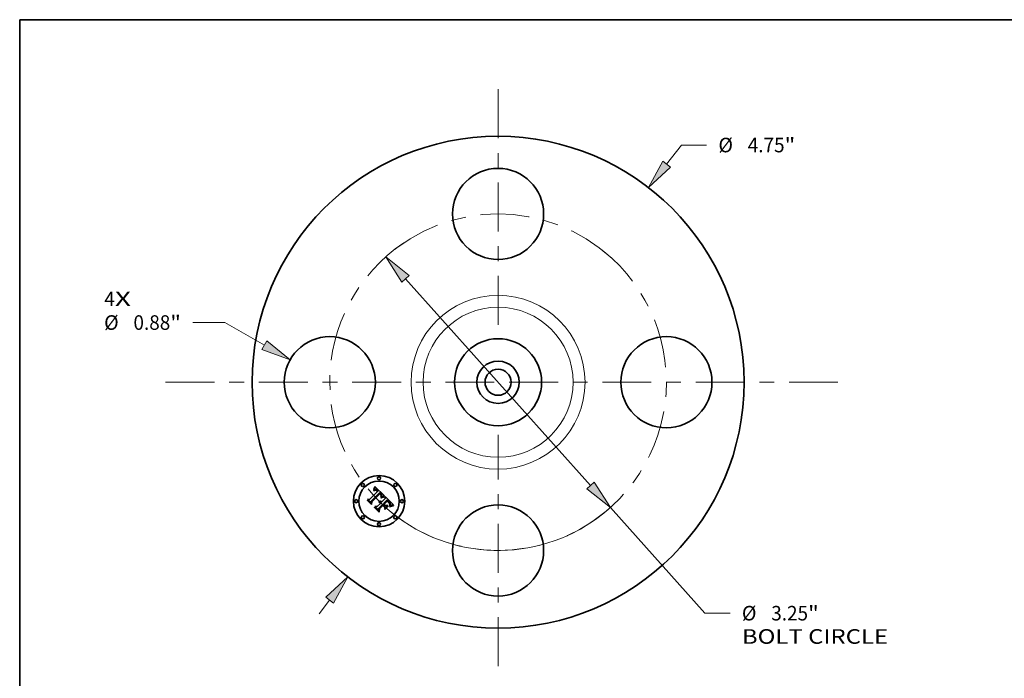
# Model space of a CAD drawing. Extents: x 0 to 10.8, y 0 to 8.2.
# Drawn here: x 0.2 to 6.9, y 3.8 to 8.2 of the extents above; entities that cross this region are included whole.
import ezdxf
from ezdxf.enums import TextEntityAlignment as Align

# ---------------------------------------------------------------- set-up
doc = ezdxf.new("R2010")
doc.units = 0
doc.header["$MEASUREMENT"] = 0
doc.linetypes.add('DASHDOT', pattern=[18.5, 12, -3, 0.5, -3])
doc.layers.get('0').update_dxf_attribs({"lineweight": 13})
doc.layers.add('1', color=7, linetype='Continuous', lineweight=13)
doc.styles.get("Standard").update_dxf_attribs({"font": 'isocp.shx'})

# ---------------------------------------------------------------- blocks, each defined once
blk = doc.blocks.new('BLOCK7')
at = {"color": 7, "lineweight": 13, "ltscale": 0.03937}
for s, p, p2 in [('4', (-3.801837, 0.734866), (-3.700242, 0.734866)), ('X', (-3.700242, 0.734866), (-3.543989, 0.734866))]:
    blk.add_text(s, height=0.140607, dxfattribs=at).set_placement(p, p2, align=Align.FIT)
blk = doc.blocks.new('BLOCK8')
at = {"color": 7, "lineweight": 13, "ltscale": 0.005854}
blk.add_line((1.626884, 2.105381), (1.770058, 2.290666), dxfattribs=at)
at = {"color": 7, "lineweight": 13, "ltscale": 0.006071}
blk.add_line((1.770058, 2.290666), (2.012916, 2.290666), dxfattribs=at)
at = {"color": 7, "lineweight": 13, "ltscale": 0.004106}
blk.add_line((-1.727304, -2.235336), (-1.626884, -2.105381), dxfattribs=at)
at = {"color": 7, "lineweight": 13, "ltscale": 0.03937}
for points in [[(1.589204, 2.134497), (1.452187, 1.879302), (1.664563, 2.076265)], [(-1.589204, -2.134497), (-1.452187, -1.879302), (-1.664563, -2.076265)]]:
    blk.add_lwpolyline(points, close=True, dxfattribs=at)
for points in [[(1.589204, 2.134497), (1.452187, 1.879302), (1.589204, 2.134497), (1.664563, 2.076265)], [(-1.589204, -2.134497), (-1.452187, -1.879302), (-1.589204, -2.134497), (-1.664563, -2.076265)]]:
    blk.add_solid(points, dxfattribs=at)
for s, p, p2 in [('%%c', (2.127201, 2.220362), (2.267809, 2.220362)), ('4.75', (2.410666, 2.220362), (2.766248, 2.220362)), ('"', (2.766248, 2.220362), (2.86936, 2.220362))]:
    blk.add_text(s, height=0.140607, dxfattribs=at).set_placement(p, p2, align=Align.FIT)
blk = doc.blocks.new('BLOCK9')
at = {"color": 7, "lineweight": 13, "ltscale": 0.007702}
blk.add_line((-2.639329, 0.576433), (-2.947427, 0.576433), dxfattribs=at)
at = {"color": 7, "lineweight": 13, "ltscale": 0.011024}
blk.add_line((-2.255944, 0.358559), (-2.639329, 0.576433), dxfattribs=at)
at = {"color": 7, "lineweight": 13, "ltscale": 0.03937}
blk.add_lwpolyline([(-2.279472, 0.317159), (-2.007543, 0.217395), (-2.232417, 0.399959)], close=True, dxfattribs=at)
blk.add_solid([(-2.279472, 0.317159), (-2.007543, 0.217395), (-2.279472, 0.317159), (-2.232417, 0.399959)], dxfattribs=at)
for s, p, p2 in [('%%c', (-3.803872, 0.506129), (-3.663265, 0.506129)), ('0.88', (-3.520407, 0.506129), (-3.164825, 0.506129)), ('"', (-3.164825, 0.506129), (-3.061713, 0.506129))]:
    blk.add_text(s, height=0.140607, dxfattribs=at).set_placement(p, p2, align=Align.FIT)
blk = doc.blocks.new('BLOCK10')
at = {"color": 7, "lineweight": 13, "ltscale": 0.03937}
for p, q in [((-0.89331, 0.997845), (0.89331, -0.997845)), ((1.08388, -1.210715), (1.996791, -2.230455))]:
    blk.add_line(p, q, dxfattribs=at)
at = {"color": 7, "lineweight": 13, "ltscale": 0.006071}
blk.add_line((1.996791, -2.230455), (2.239648, -2.230455), dxfattribs=at)
at = {"color": 7, "lineweight": 13, "ltscale": 0.03937}
for points in [[(-0.857832, 1.029606), (-1.08388, 1.210715), (-0.928788, 0.966083)], [(0.857832, -1.029606), (1.08388, -1.210715), (0.928788, -0.966083)]]:
    blk.add_lwpolyline(points, close=True, dxfattribs=at)
blk.add_arc((0, 0), 1.625, 239.886711, 315.802293, dxfattribs=at)
for points in [[(-0.857832, 1.029606), (-1.08388, 1.210715), (-0.857832, 1.029606), (-0.928788, 0.966083)], [(0.857832, -1.029606), (1.08388, -1.210715), (0.857832, -1.029606), (0.928788, -0.966083)]]:
    blk.add_solid(points, dxfattribs=at)
for s, p, p2 in [('%%c', (2.353934, -2.300758), (2.494541, -2.300758)), ('3.25', (2.637399, -2.300758), (2.992981, -2.300758)), ('"', (2.992981, -2.300758), (3.096093, -2.300758)), ('BOLT CIRCLE', (2.353934, -2.52573), (3.765698, -2.52573))]:
    blk.add_text(s, height=0.140607, dxfattribs=at).set_placement(p, p2, align=Align.FIT)
blk = doc.blocks.new('BLOCK11')
at = {"color": 7, "linetype": 'DASHDOT', "lineweight": 13, "ltscale": 0.03937}
blk.add_line((-3.210997, 0), (-0.039003, 0), dxfattribs=at)
blk.add_arc((0, 0), 1.625, 124.079429, 235.920584, dxfattribs=at)
blk = doc.blocks.new('BLOCK12')
at = {"color": 7, "linetype": 'DASHDOT', "lineweight": 13, "ltscale": 0.03937}
blk.add_line((0, 2.828941), (0, 0.421059), dxfattribs=at)
blk.add_arc((0, 0), 1.625, 47.550329, 132.449676, dxfattribs=at)
blk = doc.blocks.new('BLOCK13')
at = {"color": 7, "linetype": 'DASHDOT', "lineweight": 13, "ltscale": 0.03937}
blk.add_line((3.281658, 0), (-0.031658, 0), dxfattribs=at)
blk.add_arc((0, 0), 1.625, 301.587983, 58.41201, dxfattribs=at)
blk = doc.blocks.new('BLOCK14')
at = {"color": 7, "linetype": 'DASHDOT', "lineweight": 13, "ltscale": 0.03937}
blk.add_line((0, -2.741553), (0, -0.508447), dxfattribs=at)
blk.add_arc((0, 0), 1.625, 230.631559, 309.368474, dxfattribs=at)

msp = doc.modelspace()

# ---------------------------------------------------------------- linework, layer by layer
at = {"color": 7, "lineweight": 35, "ltscale": 0.001883}
msp.add_line((2.615211, 5.006896), (2.668479, 5.060164), dxfattribs=at)
at = {"color": 7, "lineweight": 35, "ltscale": 6.7e-05}
for p, q in [((2.64198, 5.070711), (2.642356, 5.073345)), ((2.647215, 5.084568), (2.648139, 5.087067)), ((2.600649, 5.00015), (2.600863, 5.002827)), ((2.700217, 5.022738), (2.702735, 5.023708)), ((2.759616, 4.962904), (2.762195, 4.963639))]:
    msp.add_line(p, q, dxfattribs=at)
at = {"color": 7, "lineweight": 35, "ltscale": 4.6e-05}
for p, q in [((2.64337, 5.071919), (2.64198, 5.070711)), ((2.655631, 5.069608), (2.653808, 5.069674)), ((2.68551, 4.994458), (2.687347, 4.99452)), ((2.687347, 4.99452), (2.689172, 4.994341)), ((2.711403, 5.026296), (2.71322, 5.026619)), ((2.750152, 4.975967), (2.749525, 4.977693)), ((2.752933, 4.969711), (2.753329, 4.971509))]:
    msp.add_line(p, q, dxfattribs=at)
at = {"color": 7, "lineweight": 35, "ltscale": 5.8e-05}
for p, q in [((2.642356, 5.073345), (2.643361, 5.07542)), ((2.754821, 4.95891), (2.752721, 4.957943))]:
    msp.add_line(p, q, dxfattribs=at)
at = {"color": 7, "lineweight": 35, "ltscale": 4.3e-05}
for p, q in [((2.642943, 5.066214), (2.644296, 5.06729)), ((2.691501, 5.024616), (2.69236, 5.026123)), ((2.750544, 4.986345), (2.749525, 4.987749)), ((2.753329, 4.971509), (2.753623, 4.973201)), ((2.765161, 4.969024), (2.763511, 4.968562))]:
    msp.add_line(p, q, dxfattribs=at)
at = {"color": 7, "lineweight": 35, "ltscale": 4.9e-05}
for p, q in [((2.644335, 5.064822), (2.642943, 5.066214)), ((2.653808, 5.069674), (2.651898, 5.069323)), ((2.657511, 5.069116), (2.655631, 5.069608)), ((2.737231, 4.995169), (2.738655, 4.993836)), ((2.752437, 4.96781), (2.752933, 4.969711)), ((2.763511, 4.968562), (2.761631, 4.967942))]:
    msp.add_line(p, q, dxfattribs=at)
at = {"color": 7, "lineweight": 35, "ltscale": 5.9e-05}
for p, q in [((2.643361, 5.07542), (2.644348, 5.07758)), ((2.705112, 5.02455), (2.707349, 5.025261)), ((2.748361, 4.983224), (2.749574, 4.981216))]:
    msp.add_line(p, q, dxfattribs=at)
at = {"color": 7, "lineweight": 35, "ltscale": 4.4e-05}
for p, q in [((2.644739, 5.072995), (2.64337, 5.071919)), ((2.715484, 5.024724), (2.713737, 5.024462)), ((2.736848, 4.992782), (2.735538, 4.993942)), ((2.741354, 4.988451), (2.740112, 4.989711)), ((2.751483, 4.971929), (2.751033, 4.970223)), ((2.751656, 4.973687), (2.751483, 4.971929))]:
    msp.add_line(p, q, dxfattribs=at)
at = {"color": 7, "lineweight": 35, "ltscale": 4.1e-05}
for p, q in [((2.644296, 5.06729), (2.645614, 5.06825)), ((2.646083, 5.073939), (2.644739, 5.072995)), ((2.690269, 5.04743), (2.689146, 5.048601)), ((2.69236, 5.026123), (2.693118, 5.027581)), ((2.738047, 4.991689), (2.736848, 4.992782)), ((2.752639, 4.964335), (2.75114, 4.963693)), ((2.754153, 4.964987), (2.752639, 4.964335))]:
    msp.add_line(p, q, dxfattribs=at)
at = {"color": 7, "lineweight": 35, "ltscale": 3.8e-05}
for p, q in [((2.645499, 5.065777), (2.644335, 5.064822)), ((2.645614, 5.06825), (2.646898, 5.069091)), ((2.662265, 5.074152), (2.660978, 5.074934)), ((2.664733, 5.064019), (2.66364, 5.065068)), ((2.671529, 5.065377), (2.670559, 5.066527)), ((2.672494, 5.06418), (2.671529, 5.065377)), ((2.680969, 4.991616), (2.679455, 4.991584)), ((2.686941, 5.041864), (2.685879, 5.042979)), ((2.687922, 5.040722), (2.686941, 5.041864)), ((2.692836, 5.023697), (2.6915, 5.02301)), ((2.775981, 4.970973), (2.774476, 4.970759))]:
    msp.add_line(p, q, dxfattribs=at)
at = {"color": 7, "lineweight": 35, "ltscale": 6.1e-05}
msp.add_line((2.644348, 5.07758), (2.64532, 5.079825), dxfattribs=at)
at = {"color": 7, "lineweight": 35, "ltscale": 6.3e-05}
for p, q in [((2.64532, 5.079825), (2.646276, 5.082154)), ((2.702735, 5.023708), (2.705112, 5.02455)), ((2.752533, 4.959981), (2.754784, 4.961075)), ((2.759451, 4.960594), (2.757064, 4.959794))]:
    msp.add_line(p, q, dxfattribs=at)
at = {"color": 7, "lineweight": 35, "ltscale": 3.5e-05}
for p, q in [((2.646635, 5.066628), (2.645499, 5.065777)), ((2.649981, 5.075975), (2.648705, 5.075429)), ((2.6614, 5.069347), (2.662552, 5.06854)), ((2.668606, 5.068686), (2.667623, 5.069694)), ((2.683835, 4.991355), (2.682429, 4.991539)), ((2.685185, 4.991063), (2.683835, 4.991355)), ((2.691031, 5.0359), (2.690376, 5.037144)), ((2.691605, 5.03463), (2.691031, 5.0359)), ((2.692098, 5.033334), (2.691605, 5.03463)), ((2.692509, 5.032012), (2.692098, 5.033334)), ((2.692995, 5.043997), (2.692194, 5.045127)), ((2.692839, 5.030666), (2.692509, 5.032012)), ((2.695418, 5.024952), (2.694141, 5.024344)), ((2.694332, 5.030352), (2.694786, 5.031663)), ((2.692143, 4.987033), (2.691119, 4.987976)), ((2.745478, 4.983902), (2.744574, 4.984965)), ((2.752776, 4.982443), (2.752169, 4.983691)), ((2.753908, 4.976274), (2.753898, 4.977655)), ((2.758236, 4.966668), (2.756952, 4.966153))]:
    msp.add_line(p, q, dxfattribs=at)
at = {"color": 7, "lineweight": 35, "ltscale": 3.9e-05}
for p, q in [((2.647406, 5.07475), (2.646083, 5.073939)), ((2.691285, 5.046271), (2.690269, 5.04743)), ((2.693118, 5.027581), (2.693775, 5.028991)), ((2.755591, 4.965593), (2.754153, 4.964987))]:
    msp.add_line(p, q, dxfattribs=at)
at = {"color": 7, "lineweight": 35, "ltscale": 6.5e-05}
for p, q in [((2.646276, 5.082154), (2.647215, 5.084568)), ((2.757145, 4.96205), (2.759616, 4.962904))]:
    msp.add_line(p, q, dxfattribs=at)
at = {"color": 7, "lineweight": 35, "ltscale": 3.3e-05}
for p, q in [((2.647743, 5.067374), (2.646635, 5.066628)), ((2.651234, 5.076391), (2.649981, 5.075975)), ((2.660268, 5.070035), (2.6614, 5.069347)), ((2.679455, 4.991584), (2.679937, 4.992816)), ((2.693689, 5.042878), (2.692995, 5.043997)), ((2.693352, 5.035447), (2.693467, 5.034146)), ((2.694786, 5.031663), (2.695139, 5.032926)), ((2.697885, 5.026048), (2.696666, 5.02552)), ((2.688909, 4.989535), (2.687723, 4.990152)), ((2.687917, 4.985397), (2.689014, 4.984641)), ((2.746298, 4.982887), (2.745478, 4.983902))]:
    msp.add_line(p, q, dxfattribs=at)
at = {"color": 7, "lineweight": 35, "ltscale": 3.6e-05}
for p, q in [((2.646898, 5.069091), (2.648147, 5.069816)), ((2.660978, 5.074934), (2.659711, 5.075582)), ((2.66364, 5.065068), (2.662568, 5.066011)), ((2.669585, 5.06763), (2.668606, 5.068686)), ((2.686254, 5.045496), (2.687254, 5.044478)), ((2.689639, 5.038363), (2.688821, 5.039555)), ((2.690376, 5.037144), (2.689639, 5.038363)), ((2.694141, 5.024344), (2.692836, 5.023697)), ((2.693374, 5.032793), (2.693069, 5.031388)), ((2.690084, 4.983778), (2.691126, 4.982804)), ((2.774476, 4.970759), (2.773047, 4.970543))]:
    msp.add_line(p, q, dxfattribs=at)
at = {"color": 7, "lineweight": 35, "ltscale": 3.7e-05}
for p, q in [((2.648705, 5.075429), (2.647406, 5.07475)), ((2.662552, 5.06854), (2.663723, 5.067616)), ((2.670559, 5.066527), (2.669585, 5.06763)), ((2.682429, 4.991539), (2.680969, 4.991616)), ((2.688821, 5.039555), (2.687922, 5.040722)), ((2.692194, 5.045127), (2.691285, 5.046271)), ((2.693775, 5.028991), (2.694332, 5.030352)), ((2.739135, 4.990666), (2.738047, 4.991689)), ((2.744574, 4.984965), (2.743586, 4.986078)), ((2.752169, 4.983691), (2.751425, 4.984992)), ((2.753815, 4.974791), (2.753908, 4.976274)), ((2.756952, 4.966153), (2.755591, 4.965593))]:
    msp.add_line(p, q, dxfattribs=at)
at = {"color": 7, "lineweight": 35, "ltscale": 3.1e-05}
for p, q in [((2.648823, 5.068017), (2.647743, 5.067374)), ((2.657241, 5.076478), (2.656038, 5.076727)), ((2.659157, 5.070605), (2.660268, 5.070035)), ((2.688177, 5.043506), (2.689023, 5.042577)), ((2.694274, 5.041774), (2.693689, 5.042878)), ((2.695139, 5.032926), (2.695393, 5.03414)), ((2.700236, 5.026987), (2.699075, 5.026538)), ((2.680569, 4.98544), (2.679347, 4.985482)), ((2.682012, 4.987533), (2.683248, 4.987324)), ((2.683248, 4.987324), (2.684458, 4.987006)), ((2.684458, 4.987006), (2.685638, 4.986578)), ((2.770417, 4.970112), (2.769215, 4.969896))]:
    msp.add_line(p, q, dxfattribs=at)
at = {"color": 7, "lineweight": 35, "ltscale": 6.8e-05}
for p, q in [((2.648139, 5.087067), (2.649046, 5.089651)), ((2.703027, 5.021402), (2.70049, 5.02044))]:
    msp.add_line(p, q, dxfattribs=at)
at = {"color": 7, "lineweight": 35, "ltscale": 3.4e-05}
for p, q in [((2.648147, 5.069816), (2.649361, 5.070424)), ((2.659711, 5.075582), (2.658466, 5.076096)), ((2.662568, 5.066011), (2.661516, 5.066846)), ((2.685153, 5.052318), (2.684112, 5.053205)), ((2.686177, 5.051415), (2.685153, 5.052318)), ((2.686481, 4.990661), (2.685185, 4.991063)), ((2.687183, 5.050493), (2.686177, 5.051415)), ((2.688173, 5.049555), (2.687183, 5.050493)), ((2.687254, 5.044478), (2.688177, 5.043506)), ((2.689146, 5.048601), (2.688173, 5.049555)), ((2.692479, 5.037925), (2.693026, 5.036698)), ((2.693467, 5.034146), (2.693374, 5.032793)), ((2.696666, 5.02552), (2.695418, 5.024952)), ((2.687723, 4.990152), (2.686481, 4.990661)), ((2.690042, 4.988809), (2.688909, 4.989535)), ((2.689014, 4.984641), (2.690084, 4.983778)), ((2.691119, 4.987976), (2.690042, 4.988809)), ((2.740112, 4.989711), (2.739135, 4.990666)), ((2.773047, 4.970543), (2.771695, 4.970328))]:
    msp.add_line(p, q, dxfattribs=at)
at = {"color": 7, "lineweight": 35, "ltscale": 3e-05}
for p, q in [((2.649876, 5.068556), (2.648823, 5.068017)), ((2.65054, 5.070914), (2.651684, 5.071286)), ((2.653671, 5.076823), (2.652463, 5.076673)), ((2.654855, 5.076842), (2.653671, 5.076823)), ((2.656038, 5.076727), (2.654855, 5.076842)), ((2.658065, 5.071056), (2.659157, 5.070605)), ((2.660483, 5.067573), (2.659472, 5.068194)), ((2.694753, 5.040684), (2.694274, 5.041774)), ((2.701368, 5.027396), (2.700236, 5.026987)), ((2.715485, 5.031469), (2.71432, 5.031107)), ((2.681748, 4.985317), (2.680569, 4.98544)), ((2.747033, 4.981924), (2.746298, 4.982887)), ((2.753576, 4.980101), (2.753244, 4.981245)), ((2.753787, 4.978929), (2.753576, 4.980101)), ((2.760576, 4.967562), (2.759444, 4.967138))]:
    msp.add_line(p, q, dxfattribs=at)
at = {"color": 7, "lineweight": 35, "ltscale": 7e-05}
for p, q in [((2.649046, 5.089651), (2.649938, 5.092318)), ((2.735829, 5.002131), (2.733901, 5.004166)), ((2.648296, 4.952503), (2.648404, 4.955286))]:
    msp.add_line(p, q, dxfattribs=at)
at = {"color": 7, "lineweight": 35, "ltscale": 3.2e-05}
for p, q in [((2.649361, 5.070424), (2.65054, 5.070914)), ((2.652463, 5.076673), (2.651234, 5.076391)), ((2.658466, 5.076096), (2.657241, 5.076478)), ((2.661516, 5.066846), (2.660483, 5.067573)), ((2.693026, 5.036698), (2.693352, 5.035447)), ((2.699075, 5.026538), (2.697885, 5.026048)), ((2.679454, 4.987623), (2.680747, 4.987633)), ((2.680747, 4.987633), (2.682012, 4.987533)), ((2.685638, 4.986578), (2.686791, 4.986043)), ((2.686791, 4.986043), (2.687917, 4.985397)), ((2.753244, 4.981245), (2.752776, 4.982443)), ((2.753898, 4.977655), (2.753787, 4.978929)), ((2.759444, 4.967138), (2.758236, 4.966668)), ((2.771695, 4.970328), (2.770417, 4.970112))]:
    msp.add_line(p, q, dxfattribs=at)
at = {"color": 7, "lineweight": 35, "ltscale": 5.4e-05}
for p, q in [((2.651898, 5.069323), (2.649876, 5.068556)), ((2.707349, 5.025261), (2.709446, 5.025843)), ((2.714896, 5.026811), (2.715484, 5.024724)), ((2.679347, 4.985482), (2.679454, 4.987623)), ((2.749574, 4.981216), (2.750511, 4.979258))]:
    msp.add_line(p, q, dxfattribs=at)
at = {"color": 7, "lineweight": 35, "ltscale": 7.2e-05}
for p, q in [((2.649938, 5.092318), (2.650812, 5.09507)), ((2.697558, 5.021638), (2.700217, 5.022738)), ((2.70049, 5.02044), (2.697822, 5.019361)), ((2.767472, 4.962492), (2.764655, 4.961943))]:
    msp.add_line(p, q, dxfattribs=at)
at = {"color": 7, "lineweight": 35, "ltscale": 0.002268}
msp.add_line((2.650812, 5.09507), (2.715485, 5.031469), dxfattribs=at)
at = {"color": 7, "lineweight": 35, "ltscale": 2.8e-05}
for p, q in [((2.651684, 5.071286), (2.652794, 5.071542)), ((2.656992, 5.07139), (2.658065, 5.071056)), ((2.659472, 5.068194), (2.658481, 5.068709)), ((2.684305, 5.044438), (2.683446, 5.045153)), ((2.695124, 5.039606), (2.694753, 5.040684)), ((2.695543, 5.035307), (2.695594, 5.036423)), ((2.703546, 5.028097), (2.702471, 5.027766)), ((2.683982, 4.984822), (2.682886, 4.98511)), ((2.685036, 4.984451), (2.683982, 4.984822)), ((2.686048, 4.983997), (2.685036, 4.984451)), ((2.687019, 4.983461), (2.686048, 4.983997)), ((2.687948, 4.982843), (2.687019, 4.983461)), ((2.688834, 4.982142), (2.687948, 4.982843)), ((2.693642, 4.985321), (2.692914, 4.986186)), ((2.747683, 4.981008), (2.747033, 4.981924)), ((2.761631, 4.967942), (2.760576, 4.967562))]:
    msp.add_line(p, q, dxfattribs=at)
at = {"color": 7, "lineweight": 35, "ltscale": 2.7e-05}
for p, q in [((2.652794, 5.071542), (2.653868, 5.071681)), ((2.655941, 5.071605), (2.656992, 5.07139)), ((2.685116, 5.043713), (2.684305, 5.044438)), ((2.689791, 5.041693), (2.690483, 5.040851)), ((2.695387, 5.038542), (2.695124, 5.039606)), ((2.695543, 5.037492), (2.695387, 5.038542)), ((2.695594, 5.036423), (2.695543, 5.037492)), ((2.768089, 4.969678), (2.767036, 4.969461))]:
    msp.add_line(p, q, dxfattribs=at)
at = {"color": 7, "lineweight": 35, "ltscale": 5.2e-05}
for p, q in [((2.653868, 5.071681), (2.655941, 5.071605)), ((2.692089, 5.016854), (2.691179, 5.018728)), ((2.711859, 5.024083), (2.709849, 5.023588)), ((2.741568, 4.991026), (2.743056, 4.98955)), ((2.751839, 4.965803), (2.752437, 4.96781))]:
    msp.add_line(p, q, dxfattribs=at)
at = {"color": 7, "lineweight": 35, "ltscale": 2.6e-05}
for p, q in [((2.658481, 5.068709), (2.657511, 5.069116)), ((2.685879, 5.042979), (2.685116, 5.043713))]:
    msp.add_line(p, q, dxfattribs=at)
at = {"color": 7, "lineweight": 35, "ltscale": 4e-05}
for p, q in [((2.663574, 5.073237), (2.662265, 5.074152)), ((2.663723, 5.067616), (2.664914, 5.066572)), ((2.6915, 5.02301), (2.691501, 5.024616)), ((2.691636, 5.039301), (2.692479, 5.037925)), ((2.743586, 4.986078), (2.742512, 4.987239)), ((2.751425, 4.984992), (2.750544, 4.986345)), ((2.753623, 4.973201), (2.753815, 4.974791))]:
    msp.add_line(p, q, dxfattribs=at)
at = {"color": 7, "lineweight": 35, "ltscale": 4.2e-05}
for p, q in [((2.664903, 5.07219), (2.663574, 5.073237)), ((2.664914, 5.066572), (2.666124, 5.065411)), ((2.71322, 5.026619), (2.714896, 5.026811)), ((2.742512, 4.987239), (2.741354, 4.988451))]:
    msp.add_line(p, q, dxfattribs=at)
at = {"color": 7, "lineweight": 35, "ltscale": 0.000134}
msp.add_line((2.668479, 5.060164), (2.664733, 5.064019), dxfattribs=at)
at = {"color": 7, "lineweight": 35, "ltscale": 4.5e-05}
for p, q in [((2.666252, 5.071008), (2.664903, 5.07219)), ((2.749525, 4.977693), (2.74873, 4.979325)), ((2.751551, 4.975493), (2.751656, 4.973687))]:
    msp.add_line(p, q, dxfattribs=at)
at = {"color": 7, "lineweight": 35, "ltscale": 0.000114}
msp.add_line((2.666124, 5.065411), (2.669282, 5.062145), dxfattribs=at)
at = {"color": 7, "lineweight": 35, "ltscale": 4.7e-05}
for p, q in [((2.667623, 5.069694), (2.666252, 5.071008)), ((2.683662, 4.994152), (2.68551, 4.994458)), ((2.689172, 4.994341), (2.690986, 4.99392)), ((2.735538, 4.993942), (2.734115, 4.995172)), ((2.749525, 4.987749), (2.748368, 4.989206)), ((2.750613, 4.974147), (2.750152, 4.975967)), ((2.75117, 4.97735), (2.751551, 4.975493)), ((2.77673, 4.965512), (2.776784, 4.963638))]:
    msp.add_line(p, q, dxfattribs=at)
at = {"color": 7, "lineweight": 35, "ltscale": 9.5e-05}
msp.add_line((2.669282, 5.062145), (2.672494, 5.06418), dxfattribs=at)
at = {"color": 7, "lineweight": 35, "ltscale": 0.000967}
msp.add_line((2.628006, 4.972793), (2.600649, 5.00015), dxfattribs=at)
at = {"color": 7, "lineweight": 35, "ltscale": 0.000907}
msp.add_line((2.600863, 5.002827), (2.626507, 4.977183), dxfattribs=at)
at = {"color": 7, "lineweight": 35, "ltscale": 0.000865}
msp.add_line((2.625918, 4.983661), (2.601453, 5.008127), dxfattribs=at)
at = {"color": 7, "lineweight": 35, "ltscale": 0.000345}
for p, q in [((2.601453, 5.008127), (2.615211, 5.006896)), ((2.677366, 4.947631), (2.67726, 4.933819))]:
    msp.add_line(p, q, dxfattribs=at)
at = {"color": 7, "lineweight": 35, "ltscale": 0.002052}
msp.add_line((2.684112, 5.053205), (2.625437, 4.995814), dxfattribs=at)
at = {"color": 7, "lineweight": 35, "ltscale": 0.000304}
msp.add_line((2.625437, 4.995814), (2.625918, 4.983661), dxfattribs=at)
at = {"color": 7, "lineweight": 35, "ltscale": 0.000385}
msp.add_line((2.626507, 4.977183), (2.627525, 4.992548), dxfattribs=at)
at = {"color": 7, "lineweight": 35, "ltscale": 0.001972}
msp.add_line((2.627525, 4.992548), (2.68331, 5.048333), dxfattribs=at)
at = {"color": 7, "lineweight": 35, "ltscale": 0.000466}
msp.add_line((2.629558, 4.99137), (2.628006, 4.972793), dxfattribs=at)
at = {"color": 7, "lineweight": 35, "ltscale": 0.001903}
msp.add_line((2.683446, 5.045153), (2.629558, 4.99137), dxfattribs=at)
at = {"color": 7, "lineweight": 35, "ltscale": 5.1e-05}
for p, q in [((2.679937, 4.992816), (2.681806, 4.993605)), ((2.740101, 4.992454), (2.741568, 4.991026))]:
    msp.add_line(p, q, dxfattribs=at)
at = {"color": 7, "lineweight": 35, "ltscale": 4.8e-05}
for p, q in [((2.681806, 4.993605), (2.683662, 4.994152)), ((2.690483, 5.040851), (2.691636, 5.039301)), ((2.690986, 4.99392), (2.69279, 4.993258)), ((2.713737, 5.024462), (2.711859, 5.024083)), ((2.735829, 4.996456), (2.737231, 4.995169)), ((2.750765, 4.956892), (2.75039, 4.958766)), ((2.750906, 4.972232), (2.750613, 4.974147)), ((2.767036, 4.969461), (2.765161, 4.969024))]:
    msp.add_line(p, q, dxfattribs=at)
at = {"color": 7, "lineweight": 35, "ltscale": 0.000102}
msp.add_line((2.68331, 5.048333), (2.686254, 5.045496), dxfattribs=at)
at = {"color": 7, "lineweight": 35, "ltscale": 2.9e-05}
for p, q in [((2.689023, 5.042577), (2.689791, 5.041693)), ((2.695393, 5.03414), (2.695543, 5.035307)), ((2.702471, 5.027766), (2.701368, 5.027396)), ((2.682886, 4.98511), (2.681748, 4.985317)), ((2.68968, 4.981359), (2.688834, 4.982142)), ((2.692914, 4.986186), (2.692143, 4.987033)), ((2.769215, 4.969896), (2.768089, 4.969678))]:
    msp.add_line(p, q, dxfattribs=at)
at = {"color": 7, "lineweight": 35, "ltscale": 9.9e-05}
msp.add_line((2.691179, 5.018728), (2.69476, 5.020408), dxfattribs=at)
at = {"color": 7, "lineweight": 35, "ltscale": 8e-05}
msp.add_line((2.695021, 5.018166), (2.692089, 5.016854), dxfattribs=at)
at = {"color": 7, "lineweight": 35, "ltscale": 5e-05}
for p, q in [((2.69279, 4.993258), (2.694584, 4.992352)), ((2.709446, 5.025843), (2.711403, 5.026296)), ((2.738655, 4.993836), (2.740101, 4.992454)), ((2.748368, 4.989206), (2.747074, 4.990714)), ((2.74873, 4.979325), (2.747683, 4.981008)), ((2.750511, 4.979258), (2.75117, 4.97735)), ((2.751033, 4.970223), (2.750906, 4.972232))]:
    msp.add_line(p, q, dxfattribs=at)
at = {"color": 7, "lineweight": 35, "ltscale": 1.9e-05}
msp.add_line((2.693069, 5.031388), (2.692839, 5.030666), dxfattribs=at)
at = {"color": 7, "lineweight": 35, "ltscale": 5.3e-05}
for p, q in [((2.694584, 4.992352), (2.696367, 4.991207)), ((2.747074, 4.990714), (2.745642, 4.992274))]:
    msp.add_line(p, q, dxfattribs=at)
at = {"color": 7, "lineweight": 35, "ltscale": 7.6e-05}
for p, q in [((2.69476, 5.020408), (2.697558, 5.021638)), ((2.697822, 5.019361), (2.695021, 5.018166)), ((2.770588, 4.965123), (2.773604, 4.965377))]:
    msp.add_line(p, q, dxfattribs=at)
at = {"color": 7, "lineweight": 35, "ltscale": 5.6e-05}
for p, q in [((2.696367, 4.991207), (2.698139, 4.989818)), ((2.709849, 5.023588), (2.707706, 5.022976)), ((2.745642, 4.992274), (2.744073, 4.993887)), ((2.752721, 4.957943), (2.750765, 4.956892)), ((2.75114, 4.963693), (2.751839, 4.965803))]:
    msp.add_line(p, q, dxfattribs=at)
at = {"color": 7, "lineweight": 35, "ltscale": 0.000799}
msp.add_line((2.698139, 4.989818), (2.720731, 5.01241), dxfattribs=at)
at = {"color": 7, "lineweight": 35, "ltscale": 6.4e-05}
for p, q in [((2.705433, 5.022247), (2.703027, 5.021402)), ((2.74687, 4.985283), (2.748361, 4.983224)), ((2.754784, 4.961075), (2.757145, 4.96205))]:
    msp.add_line(p, q, dxfattribs=at)
at = {"color": 7, "lineweight": 35, "ltscale": 0.00028}
msp.add_line((2.71432, 5.031107), (2.703546, 5.028097), dxfattribs=at)
at = {"color": 7, "lineweight": 35, "ltscale": 6e-05}
for p, q in [((2.707706, 5.022976), (2.705433, 5.022247)), ((2.757064, 4.959794), (2.754821, 4.95891))]:
    msp.add_line(p, q, dxfattribs=at)
at = {"color": 7, "lineweight": 35, "ltscale": 0.000886}
msp.add_line((2.733901, 5.004166), (2.708846, 4.979111), dxfattribs=at)
at = {"color": 7, "lineweight": 35, "ltscale": 0.000782}
msp.add_line((2.712112, 4.975844), (2.734223, 4.997955), dxfattribs=at)
at = {"color": 7, "lineweight": 35, "ltscale": 0.000731}
msp.add_line((2.734115, 4.995172), (2.71345, 4.974507), dxfattribs=at)
at = {"color": 7, "lineweight": 35, "ltscale": 0.000353}
msp.add_line((2.720731, 5.01241), (2.72041, 5.026544), dxfattribs=at)
at = {"color": 7, "lineweight": 35, "ltscale": 0.001965}
msp.add_line((2.72041, 5.026544), (2.775981, 4.970973), dxfattribs=at)
at = {"color": 7, "lineweight": 35, "ltscale": 5.5e-05}
msp.add_line((2.734223, 4.997955), (2.735829, 4.996456), dxfattribs=at)
at = {"color": 7, "lineweight": 35, "ltscale": 0.000184}
msp.add_line((2.740968, 4.996885), (2.735829, 5.002131), dxfattribs=at)
at = {"color": 7, "lineweight": 35, "ltscale": 0.000108}
msp.add_line((2.744073, 4.993887), (2.740968, 4.996885), dxfattribs=at)
at = {"color": 7, "lineweight": 35, "ltscale": 0.001096}
msp.add_line((2.679294, 4.921505), (2.648296, 4.952503), dxfattribs=at)
at = {"color": 7, "lineweight": 35, "ltscale": 0.001037}
msp.add_line((2.648404, 4.955286), (2.677741, 4.925949), dxfattribs=at)
at = {"color": 7, "lineweight": 35, "ltscale": 0.000929}
msp.add_line((2.67726, 4.933819), (2.650974, 4.960105), dxfattribs=at)
at = {"color": 7, "lineweight": 35, "ltscale": 0.000395}
msp.add_line((2.650974, 4.960105), (2.666659, 4.958338), dxfattribs=at)
at = {"color": 7, "lineweight": 35, "ltscale": 0.000814}
msp.add_line((2.666659, 4.958338), (2.68968, 4.981359), dxfattribs=at)
at = {"color": 7, "lineweight": 35, "ltscale": 0.000954}
msp.add_line((2.704349, 4.974613), (2.677366, 4.947631), dxfattribs=at)
at = {"color": 7, "lineweight": 35, "ltscale": 0.000436}
msp.add_line((2.677741, 4.925949), (2.679562, 4.943294), dxfattribs=at)
at = {"color": 7, "lineweight": 35, "ltscale": 0.00053}
msp.add_line((2.681543, 4.942599), (2.679294, 4.921505), dxfattribs=at)
at = {"color": 7, "lineweight": 35, "ltscale": 0.000884}
msp.add_line((2.679562, 4.943294), (2.704563, 4.968296), dxfattribs=at)
at = {"color": 7, "lineweight": 35, "ltscale": 0.00081}
msp.add_line((2.704456, 4.965512), (2.681543, 4.942599), dxfattribs=at)
at = {"color": 7, "lineweight": 35, "ltscale": 8.9e-05}
msp.add_line((2.691126, 4.982804), (2.693642, 4.985321), dxfattribs=at)
at = {"color": 7, "lineweight": 35, "ltscale": 0.000433}
msp.add_line((2.716608, 4.962354), (2.704349, 4.974613), dxfattribs=at)
at = {"color": 7, "lineweight": 35, "ltscale": 0.000388}
msp.add_line((2.715431, 4.954537), (2.704456, 4.965512), dxfattribs=at)
at = {"color": 7, "lineweight": 35, "ltscale": 0.00038}
msp.add_line((2.704563, 4.968296), (2.715324, 4.957535), dxfattribs=at)
at = {"color": 7, "lineweight": 35, "ltscale": 0.000115}
msp.add_line((2.708846, 4.979111), (2.712112, 4.975844), dxfattribs=at)
at = {"color": 7, "lineweight": 35, "ltscale": 0.000286}
msp.add_line((2.71345, 4.974507), (2.721534, 4.966423), dxfattribs=at)
at = {"color": 7, "lineweight": 35, "ltscale": 7.5e-05}
for p, q in [((2.715324, 4.957535), (2.715431, 4.954537)), ((2.770432, 4.962958), (2.767472, 4.962492))]:
    msp.add_line(p, q, dxfattribs=at)
at = {"color": 7, "lineweight": 35, "ltscale": 0.000447}
msp.add_line((2.716715, 4.944472), (2.716608, 4.962354), dxfattribs=at)
at = {"color": 7, "lineweight": 35, "ltscale": 0.000793}
msp.add_line((2.739147, 4.966905), (2.716715, 4.944472), dxfattribs=at)
at = {"color": 7, "lineweight": 35, "ltscale": 0.000818}
for p, q in [((2.717465, 4.94019), (2.740593, 4.963318)), ((2.741182, 4.961122), (2.718054, 4.937995))]:
    msp.add_line(p, q, dxfattribs=at)
at = {"color": 7, "lineweight": 35, "ltscale": 5.7e-05}
for p, q in [((2.718054, 4.937995), (2.717465, 4.94019)), ((2.740593, 4.963318), (2.741182, 4.961122))]:
    msp.add_line(p, q, dxfattribs=at)
at = {"color": 7, "lineweight": 35, "ltscale": 0.000441}
msp.add_line((2.721534, 4.966423), (2.739147, 4.966905), dxfattribs=at)
at = {"color": 7, "lineweight": 35, "ltscale": 7.4e-05}
msp.add_line((2.743056, 4.98955), (2.745101, 4.987391), dxfattribs=at)
at = {"color": 7, "lineweight": 35, "ltscale": 6.9e-05}
for p, q in [((2.745101, 4.987391), (2.74687, 4.985283)), ((2.764655, 4.961943), (2.761981, 4.961309)), ((2.762195, 4.963639), (2.764883, 4.964253))]:
    msp.add_line(p, q, dxfattribs=at)
at = {"color": 7, "lineweight": 35, "ltscale": 6.2e-05}
msp.add_line((2.75039, 4.958766), (2.752533, 4.959981), dxfattribs=at)
at = {"color": 7, "lineweight": 35, "ltscale": 6.6e-05}
msp.add_line((2.761981, 4.961309), (2.759451, 4.960594), dxfattribs=at)
at = {"color": 7, "lineweight": 35, "ltscale": 7.1e-05}
msp.add_line((2.764883, 4.964253), (2.767681, 4.964748), dxfattribs=at)
at = {"color": 7, "lineweight": 35, "ltscale": 7.3e-05}
msp.add_line((2.767681, 4.964748), (2.770588, 4.965123), dxfattribs=at)
at = {"color": 7, "lineweight": 35, "ltscale": 7.8e-05}
for p, q in [((2.773536, 4.96334), (2.770432, 4.962958)), ((2.773604, 4.965377), (2.77673, 4.965512))]:
    msp.add_line(p, q, dxfattribs=at)
at = {"color": 7, "lineweight": 35, "ltscale": 8.2e-05}
msp.add_line((2.776784, 4.963638), (2.773536, 4.96334), dxfattribs=at)
at = {"color": 7, "lineweight": 35, "ltscale": 0.03937}
for centre, radius in [((3.483133, 5.799191), 1.6625), ((3.483133, 6.936691), 0.308), ((2.345633, 5.799191), 0.308), ((3.483133, 5.799191), 0.294), ((4.620633, 5.799191), 0.308), ((3.483133, 5.799191), 0.143318), ((3.483133, 5.799191), 0.0882), ((2.678799, 4.994857), 0.17325), ((2.678799, 4.994857), 0.1365), ((2.678799, 5.149732), 0.0105), ((2.569285, 5.10437), 0.0105), ((2.788312, 5.10437), 0.0105), ((2.523924, 4.994857), 0.0105), ((2.833674, 4.994857), 0.0105), ((3.483133, 4.661691), 0.308), ((2.569285, 4.885344), 0.0105), ((2.788312, 4.885344), 0.0105), ((2.678799, 4.839982), 0.0105)]:
    msp.add_circle(centre, radius, dxfattribs=at)
at = {"color": 7, "lineweight": 13, "ltscale": 0.03937}
for radius in [0.587476, 0.507027]:
    msp.add_circle((3.483133, 5.799191), radius, dxfattribs=at)
at = {"layer": '1', "color": 7, "lineweight": 35, "ltscale": 0.03937}
for p, q in [((0.25, 0.25), (0.25, 8.25)), ((0.25, 8.25), (10.75, 8.25))]:
    msp.add_line(p, q, dxfattribs=at)

# ---------------------------------------------------------------- block references
at = {"lineweight": 0, "xscale": 0.7, "yscale": 0.7, "zscale": 0.7}
for name in ['BLOCK12', 'BLOCK8', 'BLOCK11', 'BLOCK13', 'BLOCK10', 'BLOCK7', 'BLOCK9', 'BLOCK14']:
    msp.add_blockref(name, (3.483133, 5.799191), dxfattribs=at)

doc.saveas('drawing.dxf')
